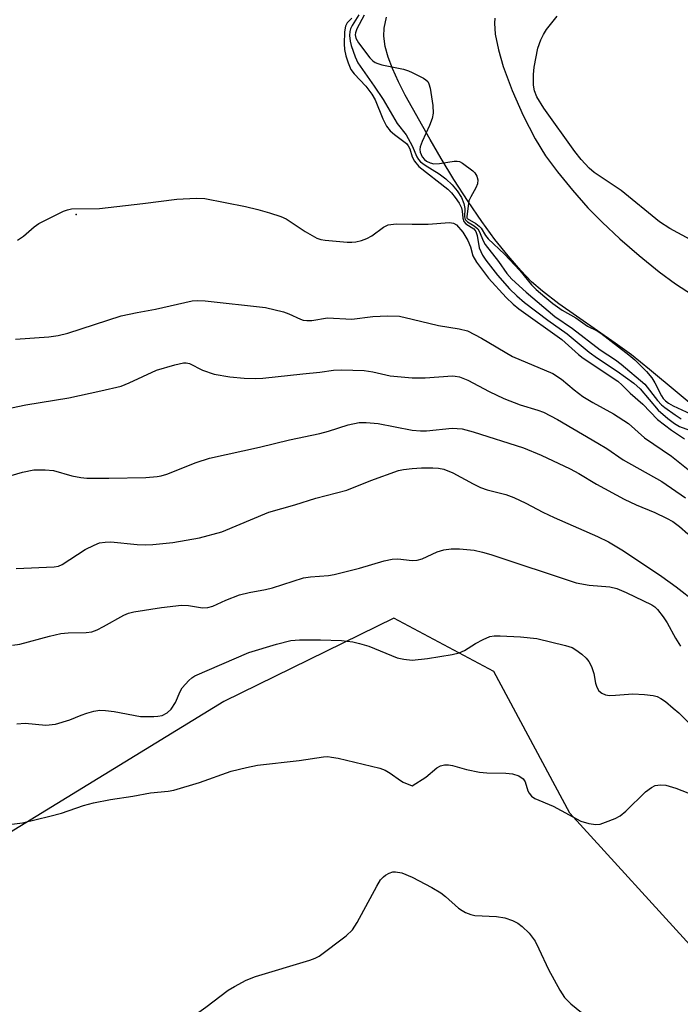
# Model space of a CAD drawing. Units: inches. Extents: x 1231765 to 1237765, y 513456 to 517457.
# Drawn here: x 1232922 to 1233053, y 516004 to 516200 of the extents above; entities that cross this region are included whole.
import ezdxf

# ---------------------------------------------------------------- set-up
doc = ezdxf.new("R2010")
doc.units = ezdxf.units.IN
doc.header["$MEASUREMENT"] = 0
for name, color, linetype in [('ELEV-Spot Elevation', 7, 'Continuous'), ('HYDRO-Stream Poly Centerlines', 142, 'Continuous'), ('HYDRO-Water Body', 4, 'Continuous'), ('NTRL-Trees', 3, 'Continuous'), ('Undefined', 1, 'Continuous')]:
    doc.layers.add(name, color=color, linetype=linetype)

msp = doc.modelspace()

# ---------------------------------------------------------------- linework, layer by layer
at = {"layer": 'ELEV-Spot Elevation'}
msp.add_point((1232933.11, 516161.23, 228.08), dxfattribs=at)
at = {"layer": 'HYDRO-Stream Poly Centerlines'}
for points in [[(1233057.78, 516121.59, 0), (1233047.2, 516130.44, 0), (1233043.61, 516133.32, 0), (1233040.35, 516135.7, 0), (1233029.14, 516143.5, 0), (1233025.89, 516145.99, 0), (1233023.72, 516147.89, 0), (1233021.56, 516150.11, 0), (1233019.04, 516153.02, 0), (1233016.45, 516156.3, 0), (1233013.85, 516159.84, 0), (1233011.08, 516163.86, 0), (1233008.25, 516168.21, 0), (1233005.71, 516172.37, 0), (1233003.58, 516176.15, 0), (1232998.58, 516184.98, 0), (1232997.22, 516187.63, 0), (1232996.03, 516190.28, 0), (1232995.19, 516192.54, 0), (1232994.6, 516194.7, 0), (1232994.32, 516196.73, 0), (1232994.37, 516198.32, 0), (1232994.87, 516200.52, 0)], [(1233016.44, 516200.31, 0), (1233016.35, 516199.3, 0), (1233016.51, 516197.11, 0), (1233017.13, 516194, 0), (1233018.1, 516190.68, 0), (1233019.89, 516185.91, 0), (1233022.07, 516180.97, 0), (1233024.45, 516176.28, 0), (1233026.48, 516172.95, 0), (1233028.87, 516169.74, 0), (1233031.84, 516166.12, 0), (1233034.94, 516162.62, 0), (1233037.74, 516159.73, 0), (1233041.26, 516156.45, 0), (1233045.15, 516153.08, 0), (1233049.11, 516149.88, 0), (1233052.35, 516147.48, 0), (1233055.74, 516145.29, 0)]]:
    msp.add_polyline3d(points, dxfattribs=at)
at = {"layer": 'HYDRO-Water Body'}
for points in [[(1233057.78, 516121.59, 0), (1233047.2, 516130.44, 0), (1233043.61, 516133.32, 0), (1233040.35, 516135.7, 0), (1233029.14, 516143.5, 0), (1233025.89, 516145.99, 0), (1233023.72, 516147.89, 0), (1233021.56, 516150.11, 0), (1233019.04, 516153.02, 0), (1233016.45, 516156.3, 0), (1233013.85, 516159.84, 0), (1233011.08, 516163.86, 0), (1233008.25, 516168.21, 0), (1233005.71, 516172.37, 0), (1233003.58, 516176.15, 0), (1232998.58, 516184.98, 0), (1232997.22, 516187.63, 0), (1232996.03, 516190.28, 0), (1232995.19, 516192.54, 0), (1232994.6, 516194.7, 0), (1232994.32, 516196.73, 0), (1232994.37, 516198.32, 0), (1232994.87, 516200.52, 0)], [(1233016.44, 516200.31, 0), (1233016.35, 516199.3, 0), (1233016.51, 516197.11, 0), (1233017.13, 516194, 0), (1233018.1, 516190.68, 0), (1233019.89, 516185.91, 0), (1233022.07, 516180.97, 0), (1233024.45, 516176.28, 0), (1233026.48, 516172.95, 0), (1233028.87, 516169.74, 0), (1233031.84, 516166.12, 0), (1233034.94, 516162.62, 0), (1233037.74, 516159.73, 0), (1233041.26, 516156.45, 0), (1233045.15, 516153.08, 0), (1233049.11, 516149.88, 0), (1233052.35, 516147.48, 0), (1233055.74, 516145.29, 0)]]:
    msp.add_polyline3d(points, dxfattribs=at)
at = {"layer": 'NTRL-Trees'}
msp.add_polyline3d([(1233379.52, 515710.09, 0), (1233285.33, 515803.56, 0), (1233254.69, 515833.97, 0), (1233205.75, 515882.53, 0), (1233081.89, 515986.77, 0), (1233031.37, 516042.18, 0), (1233016.24, 516070.33, 0), (1232996.32, 516080.96, 0), (1232962.52, 516064.36, 0), (1232851.29, 515996.27, 0), (1232782.5, 515948.33, 0), (1232635.13, 515821.37, 0), (1232553.28, 515764.25, 0)], dxfattribs=at)
at = {"layer": 'Undefined'}
for points, elevation in [([(1232989.39, 516200.98), (1232988.01, 516198.84), (1232987.7, 516198.21), (1232987.58, 516197.68), (1232987.53, 516196.85), (1232987.62, 516195.72), (1232987.84, 516194.86), (1232988.63, 516192.6), (1232989.19, 516191.42), (1232992.42, 516186.8), (1232994.19, 516184.13), (1232997.01, 516179.39), (1232998.8, 516177.1), (1233000, 516174.89)], 224), ([(1232990.44, 516200.9), (1232988.95, 516198.17), (1232988.67, 516197.42), (1232988.61, 516196.97), (1232988.75, 516196.32), (1232989.26, 516195.44), (1232991.55, 516192.44), (1232992.15, 516191.83), (1232992.59, 516191.5), (1232993.11, 516191.27), (1232993.95, 516191.04), (1232998.23, 516190.18), (1232999.25, 516189.84), (1233000, 516189.49)], 222), ([(1233055.31, 516156.3), (1233051.22, 516158.5), (1233049.15, 516159.81), (1233041.57, 516166.01), (1233036.2, 516169.6), (1233035.16, 516170.51), (1233033.58, 516172.2), (1233032.32, 516173.8), (1233026.19, 516182.41), (1233024.8, 516184.65), (1233024.3, 516185.88), (1233024.12, 516186.99), (1233024.08, 516189.08), (1233024.25, 516190.56), (1233025, 516194.36), (1233025.58, 516196.01), (1233026.1, 516197.06), (1233026.7, 516198.03), (1233028.82, 516200.69)], 222), ([(1232987.98, 516200.33), (1232987.03, 516199.4), (1232986.68, 516198.7), (1232986.52, 516197.59), (1232986.44, 516195.21), (1232986.5, 516194.06), (1232986.75, 516192.8), (1232987.21, 516191.43), (1232987.8, 516190.12), (1232988.45, 516189.24), (1232990.77, 516186.78), (1232991.93, 516185.22), (1232992.58, 516184.05), (1232994.11, 516180.28), (1232994.88, 516178.8), (1232995.59, 516177.93), (1232996.43, 516177.15), (1232998.86, 516175.4), (1232999.19, 516174.94), (1232999.49, 516174.31), (1233000, 516172.72)], 226), ([(1233000, 516189.49), (1233002.22, 516188.4), (1233002.71, 516188.07), (1233003.06, 516187.7), (1233003.3, 516187.22), (1233003.52, 516186.41), (1233004.05, 516182.91), (1233004.14, 516181.43), (1233003.97, 516180.33), (1233003.44, 516178.98), (1233001.97, 516175.8), (1233001.58, 516174.73), (1233001.5, 516174.19), (1233001.55, 516173.68), (1233001.94, 516172.72), (1233002.4, 516172.18), (1233002.84, 516171.88), (1233003.55, 516171.56), (1233004.3, 516171.37), (1233005.43, 516171.39), (1233008.35, 516171.88), (1233008.91, 516171.89), (1233009.36, 516171.8), (1233009.99, 516171.45), (1233012.02, 516169.93), (1233012.42, 516169.55), (1233012.81, 516168.88), (1233013.01, 516168.14), (1233012.97, 516167.37), (1233012.64, 516166.59), (1233011.62, 516164.78), (1233011.27, 516163.98), (1233010.83, 516160.86), (1233010.84, 516160.61), (1233010.94, 516160.46), (1233012.62, 516159.45), (1233013.3, 516158.93), (1233013.67, 516158.51), (1233014.55, 516157.07), (1233015.08, 516156.39), (1233018.37, 516153.36), (1233021.39, 516150.1), (1233023.7, 516147.29), (1233024.65, 516146.36), (1233026.37, 516144.87), (1233027.96, 516143.59), (1233029.83, 516142.26), (1233032.56, 516140.73), (1233034.86, 516139.08), (1233036.8, 516138.14), (1233037.53, 516137.67), (1233040.99, 516134.91), (1233043.07, 516133.37), (1233044.29, 516132.32), (1233046.6, 516130.03), (1233047.68, 516128.75), (1233048.28, 516127.8), (1233049.57, 516125.16), (1233049.89, 516124.68), (1233050.36, 516124.18), (1233050.99, 516123.71), (1233051.93, 516123.18), (1233057.05, 516120.8)], 222), ([(1233000, 516174.89), (1233000.91, 516172.75), (1233001.23, 516172.19), (1233001.61, 516171.75), (1233002.53, 516171.05), (1233005.31, 516169.33), (1233006.67, 516168.36), (1233007.91, 516167.19), (1233008.93, 516165.95), (1233009.77, 516164.66), (1233010.25, 516163.45), (1233010.45, 516162.43), (1233010.41, 516160.77), (1233010.5, 516160.27), (1233010.95, 516159.78), (1233012.28, 516159.02), (1233013.02, 516158.4), (1233013.4, 516157.8), (1233014.09, 516156.01), (1233014.52, 516155.28), (1233017.16, 516151.89), (1233018.8, 516149.53), (1233019.78, 516148.41), (1233022.62, 516145.79), (1233028.37, 516141), (1233031.86, 516138.6), (1233037.36, 516134.32), (1233040.43, 516132.35), (1233041.53, 516131.52), (1233046.25, 516127.51), (1233048.79, 516124.26), (1233049.57, 516123.43), (1233050.22, 516122.88), (1233052.27, 516121.38), (1233053.49, 516120.59)], 224), ([(1233000, 516172.72), (1233000.42, 516171.86), (1233001.31, 516170.78), (1233007.04, 516166.3), (1233007.78, 516165.59), (1233008.55, 516164.66), (1233009.32, 516163.53), (1233009.78, 516162.59), (1233009.94, 516161.91), (1233010.04, 516160.52), (1233010.22, 516159.89), (1233010.68, 516159.39), (1233012.21, 516158.38), (1233012.65, 516157.85), (1233012.9, 516157.1), (1233013.3, 516154.62), (1233013.96, 516153.14), (1233014.63, 516152.17), (1233016.94, 516149.2), (1233019.35, 516146.48), (1233020.81, 516145.08), (1233022.34, 516143.79), (1233026.93, 516140.26), (1233030.8, 516137.51), (1233035.19, 516133.85), (1233036.86, 516132.66), (1233040.76, 516130.12), (1233044.08, 516127.69), (1233045.32, 516126.56), (1233048.91, 516122.34), (1233050.81, 516120.69), (1233052.18, 516119.68), (1233053.14, 516119.11), (1233055.91, 516118.12)], 226), ([(1232921.45, 516156.14), (1232922.64, 516156.95), (1232924.76, 516158.79), (1232925.68, 516159.44), (1232930.57, 516161.92), (1232931.37, 516162.22), (1232932.2, 516162.39), (1232937.79, 516162.48), (1232946.4, 516163.42), (1232953.17, 516164.34), (1232956.99, 516164.49), (1232958.74, 516164.43), (1232966.79, 516162.88), (1232969.29, 516162.26), (1232971.57, 516161.59), (1232973.84, 516160.86), (1232974.9, 516160.39), (1232978.65, 516157.85), (1232980.97, 516156.55), (1232981.8, 516156.3), (1232982.66, 516156.16), (1232987.06, 516155.74), (1232987.94, 516155.74), (1232988.78, 516155.85), (1232989.88, 516156.11), (1232990.95, 516156.46), (1232991.96, 516157.02), (1232994.24, 516158.74), (1232995.21, 516159.19), (1232996.81, 516159.43), (1233000, 516159.34)], 228), ([(1233000, 516159.34), (1233003.14, 516159.31), (1233007.41, 516159.66), (1233008.17, 516159.57), (1233008.8, 516159.18), (1233010.02, 516157.75), (1233011.02, 516156.07), (1233011.59, 516154.81), (1233012.06, 516153.02), (1233012.76, 516151.78), (1233015.16, 516148.63), (1233018.65, 516144.77), (1233020.09, 516143.42), (1233021.21, 516142.52), (1233029.76, 516136.41), (1233033.09, 516133.4), (1233033.98, 516132.69), (1233040.89, 516128.08), (1233041.76, 516127.33), (1233043.36, 516125.7), (1233045.84, 516123.51), (1233048.79, 516120.51), (1233051.56, 516118.34), (1233054.17, 516116.67)], 228), ([(1232921.04, 516136.48), (1232927.67, 516136.9), (1232929.56, 516137.16), (1232931.49, 516137.68), (1232942.1, 516141.1), (1232945.24, 516141.8), (1232948.92, 516142.45), (1232956.21, 516144.09), (1232957.34, 516144.18), (1232958.8, 516144.12), (1232970.82, 516142.77), (1232974.4, 516141.91), (1232975.46, 516141.51), (1232977.78, 516140.44), (1232978.31, 516140.26), (1232979, 516140.16), (1232980.01, 516140.2), (1232983.11, 516140.68), (1232987.96, 516140.43), (1232992.17, 516140.97), (1232995.09, 516141.08), (1232997.44, 516141.03), (1233000, 516140.47)], 230), ([(1233000, 516140.47), (1233005.19, 516139.15), (1233009.34, 516138.55), (1233010.95, 516138.11), (1233013.78, 516136.64), (1233019.93, 516133), (1233027.96, 516129.62), (1233029.69, 516128.49), (1233032.19, 516126.37), (1233033.92, 516125.07), (1233035.92, 516123.85), (1233040.05, 516121.58), (1233043.03, 516119.68), (1233046.22, 516116.87), (1233051.56, 516113.19), (1233058.56, 516107.64)], 230), ([(1232919, 516122.53), (1232923.11, 516123.37), (1232931.65, 516124.82), (1232938.03, 516126.16), (1232942.04, 516127.12), (1232943.66, 516127.76), (1232949.08, 516130.3), (1232952.76, 516131.36), (1232954.46, 516131.73), (1232955.01, 516131.75), (1232955.7, 516131.6), (1232958.23, 516130.31), (1232960.59, 516129.53), (1232963.67, 516128.98), (1232966.52, 516128.73), (1232968.8, 516128.63), (1232970.26, 516128.7), (1232978.19, 516129.59), (1232981.6, 516129.9), (1232984.31, 516130.3), (1232985.91, 516130.39), (1232990.44, 516130.21), (1232992.13, 516129.94), (1232995.6, 516129.14), (1233000, 516128.8)], 232), ([(1233000, 516128.8), (1233002.56, 516128.74), (1233008.01, 516129.15), (1233008.55, 516129.12), (1233009.41, 516128.95), (1233011.03, 516128.32), (1233015.31, 516126.07), (1233018.22, 516124.68), (1233021.49, 516123.42), (1233024.99, 516122.35), (1233026.13, 516121.91), (1233028.86, 516120.5), (1233036.93, 516115.78), (1233038.68, 516114.72), (1233041.98, 516112.47), (1233049.63, 516108.14), (1233054.38, 516104.88)], 232), ([(1232916.07, 516108.14), (1232922.44, 516110.03), (1232924.7, 516110.47), (1232926.95, 516110.5), (1232928.62, 516110.37), (1232932.29, 516109.31), (1232934.04, 516108.95), (1232935.21, 516108.8), (1232939.62, 516108.79), (1232946.95, 516108.94), (1232949.21, 516109.12), (1232950.05, 516109.28), (1232951.16, 516109.63), (1232956.99, 516111.96), (1232959.65, 516112.81), (1232969.61, 516114.98), (1232975.58, 516116.46), (1232981.61, 516117.72), (1232983.33, 516118.18), (1232987.24, 516119.44), (1232989.4, 516119.87), (1232990.83, 516119.92), (1232993.19, 516119.69), (1233000, 516118.36)], 234), ([(1233000, 516118.36), (1233001.6, 516118.25), (1233002.8, 516118.26), (1233007.95, 516118.76), (1233009.89, 516118.63), (1233012.11, 516118.05), (1233022.12, 516114.83), (1233025.61, 516113.38), (1233031.38, 516110.68), (1233033.13, 516109.75), (1233036.67, 516107.64), (1233042.18, 516104.66), (1233044.56, 516103.5), (1233048.25, 516101.96), (1233050.59, 516100.89), (1233051.83, 516100.2), (1233053.19, 516099.22), (1233054.85, 516097.71)], 234), ([(1232921.19, 516090.84), (1232928.73, 516091.17), (1232929.58, 516091.32), (1232930.34, 516091.61), (1232934.93, 516094.6), (1232936.71, 516095.51), (1232937.76, 516095.92), (1232938.87, 516096.11), (1232940.01, 516096.16), (1232945.24, 516095.64), (1232947.01, 516095.56), (1232948.39, 516095.59), (1232952.34, 516096), (1232957.69, 516096.92), (1232962.08, 516098.17), (1232971.48, 516102.03), (1232976.64, 516103.48), (1232980.8, 516104.81), (1232986.94, 516106.41), (1232991.75, 516108.34), (1232997.22, 516110.32), (1232998.27, 516110.55), (1233000, 516110.74)], 236), ([(1233000, 516110.74), (1233001.83, 516110.87), (1233004.07, 516110.89), (1233005.21, 516110.81), (1233006.3, 516110.6), (1233008.08, 516109.86), (1233012.08, 516107.66), (1233013.59, 516106.96), (1233014.89, 516106.52), (1233018.62, 516105.54), (1233020.21, 516104.95), (1233022.57, 516103.86), (1233025.94, 516102.07), (1233028.2, 516100.96), (1233036.85, 516097.24), (1233039.05, 516096.17), (1233042.02, 516094.38), (1233049.66, 516089.24), (1233052.49, 516087.22), (1233056.41, 516084.15)], 236), ([(1233000, 516092.47), (1233000.99, 516092.53), (1233001.99, 516092.8), (1233004.93, 516094.15), (1233006.3, 516094.59), (1233007.71, 516094.73), (1233009.41, 516094.76), (1233012.28, 516094.46), (1233013.94, 516094.1), (1233015.61, 516093.62), (1233032.58, 516088.02), (1233035.2, 516087.52), (1233039.28, 516087.2), (1233040.71, 516086.88), (1233042.56, 516086.08), (1233047.65, 516083.61), (1233048.25, 516083.19), (1233048.81, 516082.66), (1233049.89, 516081.26), (1233050.68, 516080.03), (1233052.34, 516077.01), (1233053.39, 516075.43)], 238), ([(1232920.47, 516075.59), (1232921.93, 516075.8), (1232927.8, 516077.41), (1232930.06, 516077.92), (1232931.53, 516078.04), (1232935.09, 516078.13), (1232936.24, 516078.28), (1232937.28, 516078.66), (1232938.53, 516079.28), (1232942.58, 516081.58), (1232943.53, 516081.96), (1232944.58, 516082.22), (1232950.12, 516083.11), (1232954.08, 516083.53), (1232955.47, 516083.5), (1232958.27, 516083.03), (1232959.31, 516083.06), (1232960.28, 516083.36), (1232962.87, 516084.56), (1232965.61, 516085.58), (1232967.57, 516086.09), (1232970.77, 516086.66), (1232972.15, 516086.98), (1232978.35, 516089), (1232979.76, 516089.21), (1232983.32, 516089.44), (1232984.44, 516089.63), (1232989.47, 516090.9), (1232994.4, 516092.34), (1232996.02, 516092.72), (1232997.14, 516092.74), (1233000, 516092.47)], 238), ([(1233000, 516072.6), (1233003, 516072.93), (1233007.93, 516073.73), (1233009.34, 516074.05), (1233010.37, 516074.53), (1233012.57, 516075.92), (1233014.12, 516076.75), (1233015.45, 516077.31), (1233016.29, 516077.45), (1233017.47, 516077.45), (1233021.52, 516077.23), (1233024.8, 516076.95), (1233030.45, 516075.54), (1233031.8, 516075.1), (1233032.55, 516074.69), (1233033.71, 516073.81), (1233034.56, 516073.02), (1233035.09, 516072.35), (1233035.62, 516071.32), (1233036.12, 516069.96), (1233036.45, 516068.01), (1233036.69, 516067.21), (1233037.09, 516066.52), (1233037.69, 516066.03), (1233038.42, 516065.73), (1233039.26, 516065.61), (1233040.44, 516065.63), (1233043.87, 516065.91), (1233046.21, 516065.79), (1233047.94, 516065.59), (1233048.71, 516065.37), (1233049.42, 516065.02), (1233050.36, 516064.37), (1233051.92, 516063.09), (1233053.01, 516062.11), (1233057, 516058.07)], 240), ([(1232921.32, 516059.96), (1232922.98, 516060.05), (1232927.08, 516059.7), (1232929.02, 516059.89), (1232931.84, 516060.72), (1232934.13, 516061.67), (1232935.24, 516062.05), (1232936.66, 516062.45), (1232937.81, 516062.65), (1232938.96, 516062.62), (1232940.7, 516062.39), (1232945.94, 516061.4), (1232948.54, 516061.39), (1232949.4, 516061.46), (1232950.22, 516061.62), (1232951.21, 516062.13), (1232952, 516062.85), (1232952.87, 516064.16), (1232953.79, 516066.36), (1232954.23, 516067.09), (1232955.52, 516068.58), (1232956.15, 516069.13), (1232956.7, 516069.48), (1232967.47, 516074.16), (1232973, 516075.82), (1232975.82, 516076.5), (1232977.57, 516076.66), (1232981.73, 516076.68), (1232985.94, 516076.52), (1232988.16, 516076.28), (1232989.51, 516075.96), (1232991.36, 516075.38), (1232996.96, 516073.08), (1232998.29, 516072.78), (1233000, 516072.6)], 240), ([(1232918.13, 516039.7), (1232922.47, 516040.28), (1232927.91, 516041.55), (1232930.17, 516042.15), (1232934.58, 516043.69), (1232936.56, 516044.25), (1232939.95, 516044.91), (1232944.42, 516045.58), (1232947.9, 516046.19), (1232951.42, 516046.57), (1232952.53, 516046.77), (1232957.65, 516048.3), (1232963.96, 516050.55), (1232967, 516051.29), (1232969.22, 516051.73), (1232977.46, 516052.68), (1232982.3, 516053.37), (1232983.16, 516053.42), (1232983.93, 516053.35), (1232985.23, 516053.11), (1232993.52, 516051.14), (1232994.57, 516050.7), (1232995.58, 516050.16), (1232997.62, 516048.68), (1232998.21, 516048.33), (1233000, 516047.63)], 242), ([(1233000, 516047.63), (1233002.7, 516049.33), (1233004.86, 516051.21), (1233005.61, 516051.58), (1233006.42, 516051.78), (1233007.23, 516051.81), (1233008, 516051.69), (1233010.76, 516050.87), (1233013.37, 516050.34), (1233014.81, 516050.23), (1233018.58, 516050.16), (1233019.96, 516050.01), (1233021.19, 516049.63), (1233022.03, 516049.04), (1233022.46, 516048.4), (1233022.99, 516046.64), (1233023.22, 516046.15), (1233023.73, 516045.56), (1233024.38, 516045.09), (1233028.03, 516043.57), (1233033.5, 516040.61), (1233035.13, 516040.1), (1233036.52, 516039.9), (1233037.35, 516040.01), (1233038.45, 516040.36), (1233040.35, 516041.13), (1233041.37, 516041.66), (1233042.46, 516042.57), (1233046.42, 516046.39), (1233047.58, 516047.29), (1233048.34, 516047.66), (1233049.41, 516047.84), (1233050.45, 516047.72), (1233052.4, 516047.15), (1233054.85, 516046.22)], 242), ([(1232953.88, 516000), (1232958.92, 516003.59), (1232963.37, 516006.94), (1232964.61, 516007.71), (1232966.92, 516008.97), (1232968.82, 516009.72), (1232979.58, 516012.94), (1232980.68, 516013.35), (1232981.45, 516013.76), (1232986.83, 516017.79), (1232988.12, 516018.95), (1232989.05, 516020.4), (1232992.91, 516027.65), (1232993.69, 516028.89), (1232994.24, 516029.54), (1232994.67, 516029.86), (1232995.38, 516030.23), (1232996.14, 516030.48), (1232996.68, 516030.53), (1232997.91, 516030.31), (1233000, 516029.46)], 244), ([(1233000, 516029.46), (1233003.91, 516027.36), (1233005.66, 516026.33), (1233006.57, 516025.62), (1233009.19, 516023.27), (1233009.89, 516022.79), (1233010.61, 516022.43), (1233011.61, 516022.04), (1233012.41, 516021.85), (1233016.77, 516021.65), (1233018.39, 516021.39), (1233019.93, 516020.84), (1233020.97, 516020.28), (1233021.86, 516019.66), (1233023.23, 516018.28), (1233024.43, 516016.71), (1233025.2, 516015.2), (1233027.07, 516011.11), (1233029.35, 516006.97), (1233030.31, 516005.5), (1233031.56, 516004.28), (1233034.73, 516001.64), (1233035.81, 516000.94), (1233037.68, 516000)], 244)]:
    msp.add_lwpolyline(points, dxfattribs=dict(at, elevation=elevation))

doc.saveas('drawing.dxf')
